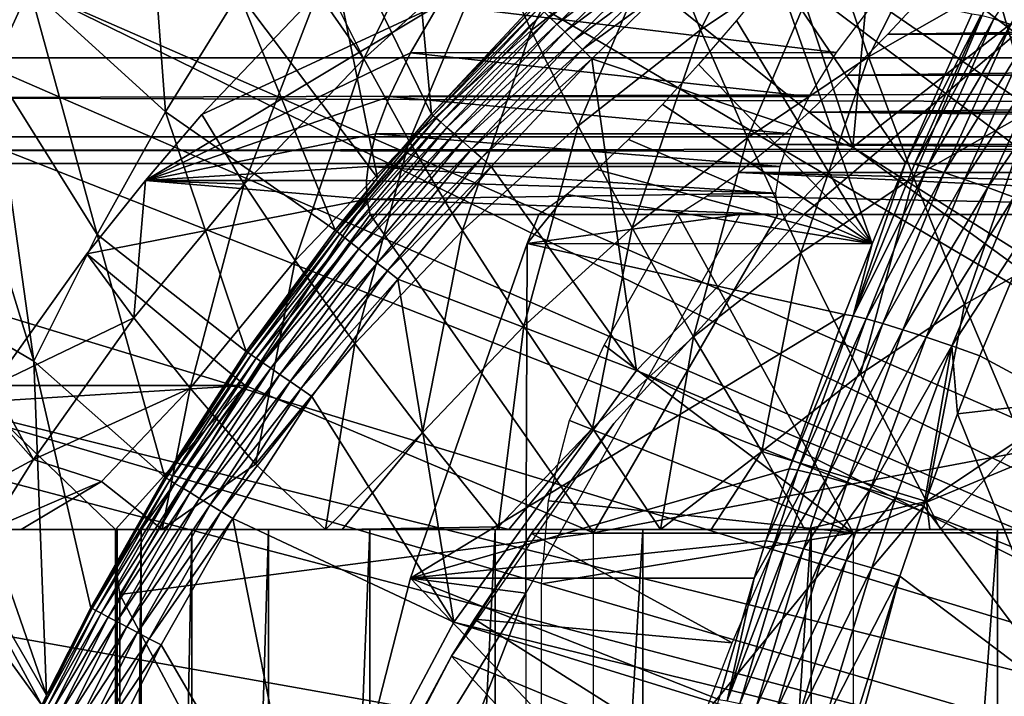
# Model space of a CAD drawing. Extents: x 0 to 650, y 0 to 665.
# Drawn here: x 535 to 542, y 101 to 105 of the extents above; entities that cross this region are included whole.
import ezdxf

# ---------------------------------------------------------------- set-up
doc = ezdxf.new("R2010")
doc.units = 0
doc.header["$MEASUREMENT"] = 0
doc.layers.get('0').update_dxf_attribs({"linetype": 'CONTINUOUS'})

msp = doc.modelspace()

# ---------------------------------------------------------------- linework, layer by layer
for points in [[(548.694519, 101.726303, 0.052415), (541.187683, 112.813103, 0.052415), (542.183594, 113.538399, 0.052415)], [(548.694519, 101.726303, 0.052415), (540.807312, 112.504898, 0.052415), (541.187683, 112.813103, 0.052415)], [(539.831299, 111.626999, 0.052415), (540.807312, 112.504898, 0.052415), (548.222412, 101.470802, 0.052415)], [(548.222412, 101.470802, 0.052415), (540.807312, 112.504898, 0.052415), (548.694519, 101.726303, 0.052415)], [(548.222412, 101.470802, 0.052415), (539.491577, 111.289398, 0.052415), (539.831299, 111.626999, 0.052415)], [(548.222412, 101.470802, 0.052415), (539.189026, 110.973701, 0.052415), (539.491577, 111.289398, 0.052415)], [(547.798828, 101.141098, 0.052415), (538.572083, 110.281898, 0.052415), (539.189026, 110.973701, 0.052415)], [(547.798828, 101.141098, 0.052415), (539.189026, 110.973701, 0.052415), (548.222412, 101.470802, 0.052415)], [(538.250977, 109.894501, 0.052415), (538.572083, 110.281898, 0.052415), (547.798828, 101.141098, 0.052415)], [(538.250977, 109.894501, 0.052415), (547.798828, 101.141098, 0.052415), (537.981506, 109.553299, 0.052415)], [(537.981506, 109.553299, 0.052415), (547.435303, 100.746201, 0.052415), (537.208801, 108.484901, 0.052415)], [(537.981506, 109.553299, 0.052415), (547.798828, 101.141098, 0.052415), (547.435303, 100.746201, 0.052415)], [(537.208801, 108.484901, 0.052415), (547.435303, 100.746201, 0.052415), (536.883972, 107.9907, 0.052415)], [(547.141724, 100.296898, 0.052415), (536.15741, 106.7668, 0.052415), (536.883972, 107.9907, 0.052415)], [(536.883972, 107.9907, 0.052415), (547.435303, 100.746201, 0.052415), (547.141724, 100.296898, 0.052415)], [(537.268677, 106.088303, 24.98118), (537.988525, 104.610703, 49.58416), (537.787476, 106.778099, 24.98118)], [(537.787476, 106.778099, 24.98118), (537.988525, 104.610703, 49.58416), (538.640076, 105.308899, 49.587101)], [(547.141724, 100.296898, 0.052415), (535.462585, 105.404198, 0.052415), (536.15741, 106.7668, 0.052415)], [(535.462585, 105.404198, 0.052415), (536.31842, 104.624802, 24.98118), (536.15741, 106.7668, 0.052415)], [(536.15741, 106.7668, 0.052415), (536.31842, 104.624802, 24.98118), (536.778625, 105.370102, 24.98118)], [(540.110107, 105.980904, 50.05241), (540.632202, 104.403999, 50.05241), (540.830322, 106.544899, 50.05241)], [(540.830322, 106.544899, 50.05241), (540.632202, 104.403999, 50.05241), (542.171326, 105.606598, 50.05241)], [(539.220398, 106.3554, 62.542519), (538.613525, 105.135498, 61.696758), (538.366577, 105.6875, 62.723991)], [(539.427002, 105.771896, 61.523849), (538.613525, 105.135498, 61.696758), (539.220398, 106.3554, 62.542519)], [(540.283386, 106.346298, 61.341808), (539.67749, 105.139397, 60.544991), (539.427002, 105.771896, 61.523849)], [(540.283386, 106.346298, 61.341808), (540.487915, 105.682999, 60.372719), (539.67749, 105.139397, 60.544991)], [(537.329224, 105.430099, 63.964329), (538.16803, 106.191002, 63.786041), (537.562378, 104.958099, 62.89492)], [(537.562378, 104.958099, 62.89492), (538.16803, 106.191002, 63.786041), (538.366577, 105.6875, 62.723991)], [(541.334778, 106.1651, 60.192719), (540.731873, 104.971199, 59.448212), (540.487915, 105.682999, 60.372719)], [(541.334778, 106.1651, 60.192719), (541.527222, 105.423897, 59.279171), (540.731873, 104.971199, 59.448212)], [(537.268677, 106.088303, 24.98118), (536.778625, 105.370102, 24.98118), (537.648315, 104.210899, 49.582561)], [(537.268677, 106.088303, 24.98118), (537.648315, 104.210899, 49.582561), (537.988525, 104.610703, 49.58416)], [(542.080078, 106.087402, 86.160423), (541.519592, 105.208199, 86.061409), (541.626221, 105.174301, 86.243462)], [(540.110107, 105.980904, 50.05241), (539.422974, 105.374496, 50.05241), (540.632202, 104.403999, 50.05241)], [(542.352417, 105.816399, 59.103748), (541.7547, 104.6353, 58.414742), (541.527222, 105.423897, 59.279171)], [(608.569092, 104.963402, 54.813938), (459.360413, 104.963402, 86.529243), (458.999115, 105.773697, 84.82943)], [(608.569092, 104.963402, 54.813938), (458.999115, 105.773697, 84.82943), (608.207825, 105.773697, 53.114128)], [(610.494873, 105.773697, 63.87376), (461.286102, 105.773697, 95.589058), (460.924805, 104.963402, 93.889252)], [(610.494873, 105.773697, 63.87376), (460.924805, 104.963402, 93.889252), (610.133606, 104.963402, 62.17395)], [(539.427002, 105.771896, 61.523849), (538.907715, 104.537201, 60.708599), (538.613525, 105.135498, 61.696758)], [(539.67749, 105.139397, 60.544991), (538.907715, 104.537201, 60.708599), (539.427002, 105.771896, 61.523849)], [(537.562378, 104.958099, 62.89492), (538.366577, 105.6875, 62.723991), (537.84729, 104.440498, 61.859612)], [(537.84729, 104.440498, 61.859612), (538.366577, 105.6875, 62.723991), (538.613525, 105.135498, 61.696758)], [(540.487915, 105.682999, 60.372719), (539.970825, 104.4608, 59.609982), (539.67749, 105.139397, 60.544991)], [(540.487915, 105.682999, 60.372719), (540.731873, 104.971199, 59.448212), (539.970825, 104.4608, 59.609982)], [(539.211975, 105.599899, 49.94569), (538.731384, 105.218498, 49.88834), (538.774719, 105.175697, 49.945171)], [(539.259399, 105.549301, 49.991402), (539.211975, 105.599899, 49.94569), (538.774719, 105.175697, 49.945171)], [(540.632202, 104.403999, 5.052414), (547.141724, 100.296898, 5.052414), (542.171326, 105.606598, 5.052414)], [(539.259399, 105.549301, 49.991402), (538.774719, 105.175697, 49.945171), (538.824097, 105.126801, 49.9911)], [(539.311279, 105.493797, 50.024979), (539.259399, 105.549301, 49.991402), (538.824097, 105.126801, 49.9911)], [(539.311279, 105.493797, 50.024979), (538.824097, 105.126801, 49.9911), (538.878296, 105.073196, 50.024841)], [(539.366394, 105.434998, 50.045509), (539.311279, 105.493797, 50.024979), (538.878296, 105.073196, 50.024841)], [(539.903015, 105.1996, 78.798233), (540.754395, 103.7966, 85.770241), (540.152283, 105.501602, 79.269867)], [(541.380188, 105.238197, 85.659683), (540.152283, 105.501602, 79.269867), (540.963623, 104.304298, 85.7351)], [(540.963623, 104.304298, 85.7351), (540.152283, 105.501602, 79.269867), (540.754395, 103.7966, 85.770241)], [(537.273193, 105.375198, 63.976231), (537.329224, 105.430099, 63.964329), (537.562378, 104.958099, 62.89492)], [(539.366394, 105.434998, 50.045509), (538.878296, 105.073196, 50.024841), (538.935608, 105.016403, 50.045471)], [(538.935608, 105.016403, 50.045471), (539.422974, 105.374496, 50.05241), (539.366394, 105.434998, 50.045509)], [(541.527222, 105.423897, 59.279171), (541.014282, 104.213898, 58.572109), (540.731873, 104.971199, 59.448212)], [(541.527222, 105.423897, 59.279171), (541.7547, 104.6353, 58.414742), (541.014282, 104.213898, 58.572109)], [(546.926086, 99.805298, 0.052415), (535.232727, 104.899902, 0.052415), (535.462585, 105.404198, 0.052415)], [(535.232727, 104.899902, 0.052415), (535.888977, 103.8535, 24.98118), (535.462585, 105.404198, 0.052415)], [(546.926086, 99.805298, 0.052415), (535.462585, 105.404198, 0.052415), (547.141724, 100.296898, 0.052415)], [(535.462585, 105.404198, 0.052415), (535.888977, 103.8535, 24.98118), (536.31842, 104.624802, 24.98118)], [(537.383484, 103.880501, 49.581291), (536.778625, 105.370102, 24.98118), (536.31842, 104.624802, 24.98118)], [(536.546509, 104.609001, 64.130676), (537.273193, 105.375198, 63.976231), (536.812073, 104.170898, 63.054401)], [(538.031921, 105.2966, 67.935242), (537.273193, 105.375198, 63.976231), (536.546509, 104.609001, 64.130676)], [(537.648315, 104.210899, 49.582561), (536.778625, 105.370102, 24.98118), (537.383484, 103.880501, 49.581291)], [(536.812073, 104.170898, 63.054401), (537.273193, 105.375198, 63.976231), (537.562378, 104.958099, 62.89492)], [(538.935608, 105.016403, 50.045471), (538.994629, 104.958099, 50.05241), (539.422974, 105.374496, 50.05241)], [(540.632202, 104.403999, 50.05241), (539.422974, 105.374496, 50.05241), (538.994629, 104.958099, 50.05241)], [(561.335571, 105.112801, 74.078987), (540.852173, 105.112801, 78.432861), (561.27948, 105.397202, 74.604942)], [(561.27948, 105.397202, 74.604942), (540.852173, 105.112801, 78.432861), (541.117371, 105.397202, 78.890518)], [(536.191528, 104.194099, 64.206146), (537.855408, 104.996597, 68.541351), (538.031921, 105.2966, 67.935242)], [(538.031921, 105.2966, 67.935242), (536.546509, 104.609001, 64.130676), (536.191528, 104.194099, 64.206146)], [(537.855408, 104.996597, 68.541351), (540.530884, 104.997299, 67.971123), (538.031921, 105.2966, 67.935242)], [(537.988525, 104.610703, 49.58416), (538.64917, 105.300003, 49.669441), (538.640076, 105.308899, 49.587101)], [(537.988525, 104.610703, 49.58416), (537.997681, 104.6026, 49.666901), (538.64917, 105.300003, 49.669441)], [(538.667786, 105.281601, 49.748539), (538.64917, 105.300003, 49.669441), (537.997681, 104.6026, 49.666901)], [(538.031921, 105.2966, 67.935242), (540.530884, 104.997299, 67.971123), (540.756409, 105.2966, 67.356133)], [(538.667786, 105.281601, 49.748539), (537.997681, 104.6026, 49.666901), (538.017212, 104.585503, 49.746429)], [(538.695374, 105.254204, 49.822182), (538.667786, 105.281601, 49.748539), (538.017212, 104.585503, 49.746429)], [(538.695374, 105.254204, 49.822182), (538.017212, 104.585503, 49.746429), (538.046326, 104.559898, 49.82053)], [(538.731384, 105.218498, 49.88834), (538.695374, 105.254204, 49.822182), (538.046326, 104.559898, 49.82053)], [(540.963623, 104.304298, 85.7351), (541.437012, 105.229698, 85.865494), (541.380188, 105.238197, 85.659683)], [(540.963623, 104.304298, 85.7351), (541.019409, 104.295303, 85.938568), (541.437012, 105.229698, 85.865494)], [(541.019409, 104.295303, 85.938568), (541.519592, 105.208199, 86.061409), (541.437012, 105.229698, 85.865494)], [(538.731384, 105.218498, 49.88834), (538.046326, 104.559898, 49.82053), (538.08429, 104.526497, 49.887131)], [(538.774719, 105.175697, 49.945171), (538.731384, 105.218498, 49.88834), (538.08429, 104.526497, 49.887131)], [(538.774719, 105.175697, 49.945171), (538.08429, 104.526497, 49.887131), (538.130127, 104.486198, 49.944359)], [(538.824097, 105.126801, 49.9911), (538.774719, 105.175697, 49.945171), (538.130127, 104.486198, 49.944359)], [(539.903015, 105.1996, 78.798233), (539.664612, 104.921898, 78.301468), (540.754395, 103.7966, 85.770241)], [(541.10083, 104.274696, 86.132317), (541.519592, 105.208199, 86.061409), (541.019409, 104.295303, 85.938568)], [(541.10083, 104.274696, 86.132317), (541.626221, 105.174301, 86.243462), (541.519592, 105.208199, 86.061409)], [(541.206299, 104.242996, 86.312523), (541.626221, 105.174301, 86.243462), (541.10083, 104.274696, 86.132317)], [(541.206299, 104.242996, 86.312523), (541.7547, 105.128601, 86.407951), (541.626221, 105.174301, 86.243462)], [(537.84729, 104.440498, 61.859612), (538.613525, 105.135498, 61.696758), (538.182678, 103.879601, 60.862709)], [(538.824097, 105.126801, 49.9911), (538.130127, 104.486198, 49.944359), (538.182373, 104.440201, 49.990631)], [(538.878296, 105.073196, 50.024841), (538.824097, 105.126801, 49.9911), (538.182373, 104.440201, 49.990631)], [(538.182678, 103.879601, 60.862709), (538.613525, 105.135498, 61.696758), (538.907715, 104.537201, 60.708599)], [(539.67749, 105.139397, 60.544991), (539.247986, 103.895203, 59.76363), (538.907715, 104.537201, 60.708599)], [(539.970825, 104.4608, 59.609982), (539.247986, 103.895203, 59.76363), (539.67749, 105.139397, 60.544991)], [(541.686279, 105.139702, 58.901272), (541.686279, 105.139702, 14.10946), (540.330017, 103.9851, 14.10946)], [(541.686279, 105.139702, 58.901272), (540.330017, 103.9851, 14.10946), (540.330017, 103.9851, 58.901272)], [(561.373901, 104.854599, 73.542519), (540.598999, 104.854599, 77.958351), (561.335571, 105.112801, 74.078987)], [(561.335571, 105.112801, 74.078987), (540.598999, 104.854599, 77.958351), (540.852173, 105.112801, 78.432861)], [(541.333618, 104.200798, 86.475601), (541.7547, 105.128601, 86.407951), (541.206299, 104.242996, 86.312523)], [(541.333618, 104.200798, 86.475601), (541.902405, 105.071999, 86.551552), (541.7547, 105.128601, 86.407951)], [(538.878296, 105.073196, 50.024841), (538.182373, 104.440201, 49.990631), (538.239807, 104.389702, 50.024632)], [(538.935608, 105.016403, 50.045471), (538.878296, 105.073196, 50.024841), (538.239807, 104.389702, 50.024632)], [(541.480408, 104.148903, 86.618317), (541.902405, 105.071999, 86.551552), (541.333618, 104.200798, 86.475601)], [(541.480408, 104.148903, 86.618317), (542.066528, 105.0056, 86.671341), (541.902405, 105.071999, 86.551552)], [(536.191528, 104.194099, 64.206146), (537.723022, 104.721298, 69.171242), (537.855408, 104.996597, 68.541351)], [(537.723022, 104.721298, 69.171242), (540.35968, 104.721298, 68.610786), (537.855408, 104.996597, 68.541351)], [(537.855408, 104.996597, 68.541351), (540.35968, 104.721298, 68.610786), (540.530884, 104.997299, 67.971123)], [(538.935608, 105.016403, 50.045471), (538.239807, 104.389702, 50.024632), (538.30072, 104.336304, 50.045422)], [(538.30072, 104.336304, 50.045422), (538.994629, 104.958099, 50.05241), (538.935608, 105.016403, 50.045471)], [(541.643616, 104.088303, 86.737862), (542.066528, 105.0056, 86.671341), (541.480408, 104.148903, 86.618317)], [(608.954224, 104.467102, 56.625549), (459.745514, 104.467102, 88.340851), (459.360413, 104.963402, 86.529243)], [(608.954224, 104.467102, 56.625549), (459.360413, 104.963402, 86.529243), (608.569092, 104.963402, 54.813938)], [(610.133606, 104.963402, 62.17395), (460.924805, 104.963402, 93.889252), (460.539703, 104.467102, 92.077629)], [(610.133606, 104.963402, 62.17395), (460.539703, 104.467102, 92.077629), (609.748474, 104.467102, 60.362331)], [(536.812073, 104.170898, 63.054401), (537.562378, 104.958099, 62.89492), (537.132507, 103.690498, 62.011559)], [(537.132507, 103.690498, 62.011559), (537.562378, 104.958099, 62.89492), (537.84729, 104.440498, 61.859612)], [(538.30072, 104.336304, 50.045422), (538.363281, 104.281197, 50.05241), (538.994629, 104.958099, 50.05241)], [(538.994629, 104.958099, 50.05241), (538.363281, 104.281197, 50.05241), (539.275391, 102.999001, 50.05241)], [(540.632202, 104.403999, 50.05241), (538.994629, 104.958099, 50.05241), (539.275391, 102.999001, 50.05241)], [(539.664612, 104.921898, 78.301468), (539.437805, 104.671303, 77.782341), (540.754395, 103.7966, 85.770241)], [(540.731873, 104.971199, 59.448212), (540.305786, 103.738701, 58.722721), (539.970825, 104.4608, 59.609982)], [(540.731873, 104.971199, 59.448212), (541.014282, 104.213898, 58.572109), (540.305786, 103.738701, 58.722721)], [(535.053101, 104.482903, 0.052415), (535.232727, 104.899902, 0.052415), (546.926086, 99.805298, 0.052415)], [(535.053101, 104.482903, 0.052415), (535.491394, 103.057503, 24.98118), (535.232727, 104.899902, 0.052415)], [(535.232727, 104.899902, 0.052415), (535.491394, 103.057503, 24.98118), (535.888977, 103.8535, 24.98118)], [(561.394409, 104.623497, 72.996933), (540.358398, 104.623497, 77.468262), (561.373901, 104.854599, 73.542519)], [(561.373901, 104.854599, 73.542519), (540.358398, 104.623497, 77.468262), (540.598999, 104.854599, 77.958351)], [(537.637024, 104.485802, 69.79216), (537.723022, 104.721298, 69.171242), (536.191528, 104.194099, 64.206146)], [(537.637024, 104.485802, 69.79216), (540.245728, 104.486298, 69.236221), (537.723022, 104.721298, 69.171242)], [(537.723022, 104.721298, 69.171242), (540.245728, 104.486298, 69.236221), (540.35968, 104.721298, 68.610786)], [(540.754395, 103.7966, 85.770241), (539.437805, 104.671303, 77.782341), (539.224976, 104.451698, 77.248528)], [(536.82489, 103.119598, 49.578499), (536.31842, 104.624802, 24.98118), (535.888977, 103.8535, 24.98118)], [(536.191528, 104.194099, 64.206146), (536.546509, 104.609001, 64.130676), (536.812073, 104.170898, 63.054401)], [(537.383484, 103.880501, 49.581291), (536.31842, 104.624802, 24.98118), (536.82489, 103.119598, 49.578499)], [(537.648315, 104.210899, 49.582561), (537.997681, 104.6026, 49.666901), (537.988525, 104.610703, 49.58416)], [(561.396912, 104.419899, 72.443703), (540.131104, 104.419899, 76.96389), (540.358398, 104.623497, 77.468262)], [(561.396912, 104.419899, 72.443703), (540.358398, 104.623497, 77.468262), (561.394409, 104.623497, 72.996933)], [(541.7547, 104.6353, 58.414742), (541.334106, 103.414101, 57.74807), (541.014282, 104.213898, 58.572109)], [(541.7547, 104.6353, 58.414742), (542.016479, 103.802597, 57.60302), (541.334106, 103.414101, 57.74807)], [(537.648315, 104.210899, 49.582561), (537.392822, 103.873299, 49.664398), (537.997681, 104.6026, 49.666901)], [(538.017212, 104.585503, 49.746429), (537.997681, 104.6026, 49.666901), (537.392822, 103.873299, 49.664398)], [(538.017212, 104.585503, 49.746429), (537.392822, 103.873299, 49.664398), (537.413025, 103.857498, 49.744362)], [(538.046326, 104.559898, 49.82053), (538.017212, 104.585503, 49.746429), (537.413025, 103.857498, 49.744362)], [(538.046326, 104.559898, 49.82053), (537.413025, 103.857498, 49.744362), (537.443481, 103.833702, 49.818901)], [(538.08429, 104.526497, 49.887131), (538.046326, 104.559898, 49.82053), (537.443481, 103.833702, 49.818901)], [(546.926086, 99.805298, 0.052415), (534.677429, 103.534401, 0.052415), (535.053101, 104.482903, 0.052415)], [(534.677429, 103.534401, 0.052415), (535.491394, 103.057503, 24.98118), (535.053101, 104.482903, 0.052415)], [(537.637024, 104.485802, 69.79216), (536.191528, 104.194099, 64.206146), (537.589478, 104.280502, 70.429459)], [(538.08429, 104.526497, 49.887131), (537.443481, 103.833702, 49.818901), (537.483276, 103.802597, 49.885941)], [(538.130127, 104.486198, 49.944359), (538.08429, 104.526497, 49.887131), (537.483276, 103.802597, 49.885941)], [(538.130127, 104.486198, 49.944359), (537.483276, 103.802597, 49.885941), (537.531494, 103.765099, 49.943562)], [(538.182373, 104.440201, 49.990631), (538.130127, 104.486198, 49.944359), (537.531494, 103.765099, 49.943562)], [(537.589478, 104.280502, 70.429459), (540.176514, 104.280502, 69.87957), (537.637024, 104.485802, 69.79216)], [(537.637024, 104.485802, 69.79216), (540.176514, 104.280502, 69.87957), (540.245728, 104.486298, 69.236221)], [(538.182678, 103.879601, 60.862709), (538.907715, 104.537201, 60.708599), (538.567078, 103.277603, 59.90834)], [(538.567078, 103.277603, 59.90834), (538.907715, 104.537201, 60.708599), (539.247986, 103.895203, 59.76363)], [(609.351318, 104.300003, 58.493938), (460.142609, 104.300003, 90.209244), (459.745514, 104.467102, 88.340851)], [(609.351318, 104.300003, 58.493938), (459.745514, 104.467102, 88.340851), (608.954224, 104.467102, 56.625549)], [(609.748474, 104.467102, 60.362331), (460.539703, 104.467102, 92.077629), (460.142609, 104.300003, 90.209244)], [(609.748474, 104.467102, 60.362331), (460.142609, 104.300003, 90.209244), (609.351318, 104.300003, 58.493938)], [(537.132507, 103.690498, 62.011559), (537.84729, 104.440498, 61.859612), (537.506226, 103.169899, 61.006489)], [(537.506226, 103.169899, 61.006489), (537.84729, 104.440498, 61.859612), (538.182678, 103.879601, 60.862709)], [(538.182373, 104.440201, 49.990631), (537.531494, 103.765099, 49.943562), (537.586609, 103.722198, 49.990162)], [(538.239807, 104.389702, 50.024632), (538.182373, 104.440201, 49.990631), (537.586609, 103.722198, 49.990162)], [(540.754395, 103.7966, 85.770241), (539.224976, 104.451698, 77.248528), (539.025208, 104.2631, 76.70076)], [(539.970825, 104.4608, 59.609982), (539.632874, 103.212196, 58.865761), (539.247986, 103.895203, 59.76363)], [(540.305786, 103.738701, 58.722721), (539.632874, 103.212196, 58.865761), (539.970825, 104.4608, 59.609982)], [(538.239807, 104.389702, 50.024632), (537.586609, 103.722198, 49.990162), (537.646973, 103.675003, 50.024422)], [(538.30072, 104.336304, 50.045422), (538.239807, 104.389702, 50.024632), (537.646973, 103.675003, 50.024422)], [(539.275391, 102.999001, 5.052414), (546.926086, 99.805298, 5.052414), (540.632202, 104.403999, 5.052414)], [(561.38147, 104.244598, 71.884277), (539.917603, 104.244598, 76.446579), (540.131104, 104.419899, 76.96389)], [(561.38147, 104.244598, 71.884277), (540.131104, 104.419899, 76.96389), (561.396912, 104.419899, 72.443703)], [(540.632202, 104.403999, 5.052414), (546.926086, 99.805298, 5.052414), (547.141724, 100.296898, 5.052414)], [(538.30072, 104.336304, 50.045422), (537.646973, 103.675003, 50.024422), (537.711121, 103.625, 50.045368)], [(537.711121, 103.625, 50.045368), (538.363281, 104.281197, 50.05241), (538.30072, 104.336304, 50.045422)], [(540.963623, 104.304298, 85.7351), (540.754395, 103.7966, 85.770241), (540.636292, 103.343102, 85.999107)], [(540.636292, 103.343102, 85.999107), (541.019409, 104.295303, 85.938568), (540.963623, 104.304298, 85.7351)], [(537.589478, 104.280502, 70.429459), (536.191528, 104.194099, 64.206146), (537.580017, 104.194099, 70.73877)], [(537.580017, 104.194099, 70.73877), (540.150513, 104.113602, 70.512466), (537.589478, 104.280502, 70.429459)], [(537.589478, 104.280502, 70.429459), (540.150513, 104.113602, 70.512466), (540.176514, 104.280502, 69.87957)], [(537.711121, 103.625, 50.045368), (537.7771, 103.573601, 50.05241), (538.363281, 104.281197, 50.05241)], [(539.275391, 102.999001, 50.05241), (538.363281, 104.281197, 50.05241), (537.7771, 103.573601, 50.05241)], [(539.025208, 104.2631, 76.70076), (538.837708, 104.105797, 76.139267), (540.754395, 103.7966, 85.770241)], [(545.427307, 103.980003, 74.126106), (539.718506, 104.097801, 75.917702), (539.917603, 104.244598, 76.446579)], [(545.427307, 103.980003, 74.126106), (539.917603, 104.244598, 76.446579), (550.415771, 103.980003, 73.065758)], [(550.415771, 103.980003, 73.065758), (539.917603, 104.244598, 76.446579), (561.38147, 104.244598, 71.884277)], [(540.636292, 103.343102, 85.999107), (541.10083, 104.274696, 86.132317), (541.019409, 104.295303, 85.938568)], [(540.716797, 103.323601, 86.190727), (541.10083, 104.274696, 86.132317), (540.636292, 103.343102, 85.999107)], [(540.716797, 103.323601, 86.190727), (541.206299, 104.242996, 86.312523), (541.10083, 104.274696, 86.132317)], [(540.821228, 103.294296, 86.369102), (541.206299, 104.242996, 86.312523), (540.716797, 103.323601, 86.190727)], [(540.821228, 103.294296, 86.369102), (541.333618, 104.200798, 86.475601), (541.206299, 104.242996, 86.312523)], [(535.824219, 103.732002, 64.284218), (536.191528, 104.194099, 64.206146), (536.119629, 103.330101, 63.201599)], [(537.581787, 104.077202, 71.217461), (536.191528, 104.194099, 64.206146), (535.824219, 103.732002, 64.284218)], [(536.119629, 103.330101, 63.201599), (536.191528, 104.194099, 64.206146), (536.812073, 104.170898, 63.054401)], [(537.580017, 104.194099, 70.73877), (536.191528, 104.194099, 64.206146), (537.581787, 104.077202, 71.217461)], [(537.383484, 103.880501, 49.581291), (537.392822, 103.873299, 49.664398), (537.648315, 104.210899, 49.582561)], [(537.581787, 104.077202, 71.217461), (540.150513, 104.113602, 70.512466), (537.580017, 104.194099, 70.73877)], [(541.014282, 104.213898, 58.572109), (540.68103, 102.976097, 57.886879), (540.305786, 103.738701, 58.722721)], [(541.014282, 104.213898, 58.572109), (541.334106, 103.414101, 57.74807), (540.68103, 102.976097, 57.886879)], [(540.94751, 103.255699, 86.530769), (541.333618, 104.200798, 86.475601), (540.821228, 103.294296, 86.369102)], [(540.94751, 103.255699, 86.530769), (541.480408, 104.148903, 86.618317), (541.333618, 104.200798, 86.475601)], [(536.119629, 103.330101, 63.201599), (536.812073, 104.170898, 63.054401), (536.472717, 102.889503, 62.151798)], [(536.472717, 102.889503, 62.151798), (536.812073, 104.170898, 63.054401), (537.132507, 103.690498, 62.011559)], [(537.581787, 104.077202, 71.217461), (540.162781, 103.980003, 71.155746), (540.150513, 104.113602, 70.512466)], [(541.093201, 103.208603, 86.672607), (541.480408, 104.148903, 86.618317), (540.94751, 103.255699, 86.530769)], [(541.093201, 103.208603, 86.672607), (541.643616, 104.088303, 86.737862), (541.480408, 104.148903, 86.618317)], [(537.581787, 104.077202, 71.217461), (535.824219, 103.732002, 64.284218), (536.818604, 102.906097, 71.86657)], [(536.818604, 102.906097, 71.86657), (537.602783, 103.980003, 71.69989), (537.581787, 104.077202, 71.217461)], [(537.602783, 103.980003, 71.69989), (540.162781, 103.980003, 71.155746), (537.581787, 104.077202, 71.217461)], [(538.837708, 104.105797, 76.139267), (538.661804, 103.980003, 75.564148), (538.588379, 103.7967, 75.579758)], [(540.754395, 103.7966, 85.770241), (538.837708, 104.105797, 76.139267), (538.588379, 103.7967, 75.579758)], [(539.534424, 103.980003, 75.37867), (539.718506, 104.097801, 75.917702), (545.427307, 103.980003, 74.126106)], [(541.255493, 103.153801, 86.79187), (541.643616, 104.088303, 86.737862), (541.093201, 103.208603, 86.672607)], [(541.255493, 103.153801, 86.79187), (541.820007, 104.020203, 86.831841), (541.643616, 104.088303, 86.737862)], [(541.431396, 103.092499, 86.886238), (541.820007, 104.020203, 86.831841), (541.255493, 103.153801, 86.79187)], [(541.963928, 102.804802, 87.13591), (541.820007, 104.020203, 86.831841), (541.431396, 103.092499, 86.886238)], [(536.818604, 102.906097, 71.86657), (539.003906, 101.980003, 71.402077), (537.602783, 103.980003, 71.69989)], [(540.162781, 103.980003, 71.155746), (537.602783, 103.980003, 71.69989), (539.003906, 101.980003, 71.402077)], [(538.359924, 103.980003, 62.673962), (540.162781, 103.980003, 71.155746), (539.307129, 103.980003, 61.501598)], [(538.588379, 103.7967, 75.579758), (539.924316, 103.980003, 75.295799), (538.5802, 101.599998, 75.58149)], [(538.661804, 103.980003, 75.564148), (539.924316, 103.980003, 75.295799), (538.588379, 103.7967, 75.579758)], [(540.162781, 103.980003, 71.155746), (539.003906, 101.980003, 71.402077), (549.584229, 103.980003, 69.153168)], [(549.584229, 103.980003, 69.153168), (539.003906, 101.980003, 71.402077), (547.62793, 101.980003, 69.568993)], [(540.634277, 101.980003, 75.144882), (539.071228, 103.159698, 75.477127), (539.534424, 103.980003, 75.37867)], [(540.330017, 103.9851, 58.901272), (540.330017, 103.9851, 14.10946), (539.132507, 102.666496, 14.10946)], [(540.330017, 103.9851, 58.901272), (539.132507, 102.666496, 14.10946), (539.132507, 102.666496, 58.901272)], [(539.307129, 103.980003, 61.501598), (540.162781, 103.980003, 71.155746), (549.584229, 103.980003, 69.153168)], [(539.307129, 103.980003, 61.501598), (549.584229, 103.980003, 69.153168), (540.371826, 103.980003, 60.434849)], [(545.427307, 103.980003, 74.126106), (540.634277, 101.980003, 75.144882), (539.534424, 103.980003, 75.37867)], [(549.584229, 103.980003, 69.153168), (541.542419, 103.980003, 59.485451), (540.371826, 103.980003, 60.434849)], [(545.427307, 101.980003, 74.126106), (540.634277, 101.980003, 75.144882), (545.427307, 103.980003, 74.126106)], [(549.584229, 103.980003, 69.153168), (542.805908, 103.980003, 58.663818), (541.542419, 103.980003, 59.485451)], [(536.82489, 103.119598, 49.578499), (537.392822, 103.873299, 49.664398), (537.383484, 103.880501, 49.581291)], [(536.82489, 103.119598, 49.578499), (536.83429, 103.113098, 49.66198), (537.392822, 103.873299, 49.664398)], [(537.413025, 103.857498, 49.744362), (537.392822, 103.873299, 49.664398), (536.83429, 103.113098, 49.66198)], [(537.506226, 103.169899, 61.006489), (538.182678, 103.879601, 60.862709), (537.931885, 102.611198, 60.043369)], [(537.931885, 102.611198, 60.043369), (538.182678, 103.879601, 60.862709), (538.567078, 103.277603, 59.90834)], [(538.567078, 103.277603, 59.90834), (539.247986, 103.895203, 59.76363), (538.999023, 102.637199, 59.000481)], [(538.999023, 102.637199, 59.000481), (539.247986, 103.895203, 59.76363), (539.632874, 103.212196, 58.865761)], [(536.312805, 102.328903, 49.57584), (535.888977, 103.8535, 24.98118), (535.491394, 103.057503, 24.98118)], [(536.82489, 103.119598, 49.578499), (535.888977, 103.8535, 24.98118), (536.312805, 102.328903, 49.57584)], [(537.413025, 103.857498, 49.744362), (536.83429, 103.113098, 49.66198), (536.855225, 103.098801, 49.742352)], [(537.443481, 103.833702, 49.818901), (537.413025, 103.857498, 49.744362), (536.855225, 103.098801, 49.742352)], [(537.443481, 103.833702, 49.818901), (536.855225, 103.098801, 49.742352), (536.88678, 103.076897, 49.817329)], [(537.483276, 103.802597, 49.885941), (537.443481, 103.833702, 49.818901), (536.88678, 103.076897, 49.817329)], [(537.483276, 103.802597, 49.885941), (536.88678, 103.076897, 49.817329), (536.928406, 103.048203, 49.884781)], [(537.531494, 103.765099, 49.943562), (537.483276, 103.802597, 49.885941), (536.928406, 103.048203, 49.884781)], [(542.016479, 103.802597, 57.60302), (541.689819, 102.575302, 56.979488), (541.334106, 103.414101, 57.74807)], [(537.531494, 103.765099, 49.943562), (536.928406, 103.048203, 49.884781), (536.978699, 103.013496, 49.942791)], [(537.586609, 103.722198, 49.990162), (537.531494, 103.765099, 49.943562), (536.978699, 103.013496, 49.942791)], [(538.588379, 103.7967, 75.579758), (538.5802, 101.599998, 75.58149), (537.856506, 101.694801, 75.735329)], [(540.581177, 103.352402, 85.797951), (538.588379, 103.7967, 75.579758), (537.856506, 101.694801, 75.735329)], [(540.754395, 103.7966, 85.770241), (538.588379, 103.7967, 75.579758), (540.581177, 103.352402, 85.797951)], [(540.636292, 103.343102, 85.999107), (540.754395, 103.7966, 85.770241), (540.581177, 103.352402, 85.797951)], [(536.119629, 103.330101, 63.201599), (535.233582, 102.906097, 64.409752), (535.824219, 103.732002, 64.284218)], [(536.818604, 102.906097, 71.86657), (535.824219, 103.732002, 64.284218), (535.233582, 102.906097, 64.409752)], [(536.472717, 102.889503, 62.151798), (537.132507, 103.690498, 62.011559), (536.881897, 102.411903, 61.139198)], [(536.881897, 102.411903, 61.139198), (537.132507, 103.690498, 62.011559), (537.506226, 103.169899, 61.006489)], [(537.586609, 103.722198, 49.990162), (536.978699, 103.013496, 49.942791), (537.036316, 102.973801, 49.989712)], [(537.646973, 103.675003, 50.024422), (537.586609, 103.722198, 49.990162), (537.036316, 102.973801, 49.989712)], [(540.305786, 103.738701, 58.722721), (540.060791, 102.490799, 58.018719), (539.632874, 103.212196, 58.865761)], [(540.68103, 102.976097, 57.886879), (540.060791, 102.490799, 58.018719), (540.305786, 103.738701, 58.722721)], [(537.646973, 103.675003, 50.024422), (537.036316, 102.973801, 49.989712), (537.099609, 102.930099, 50.024212)], [(537.711121, 103.625, 50.045368), (537.646973, 103.675003, 50.024422), (537.099609, 102.930099, 50.024212)], [(537.711121, 103.625, 50.045368), (537.099609, 102.930099, 50.024212), (537.166809, 102.883797, 50.045311)], [(537.166809, 102.883797, 50.045311), (537.7771, 103.573601, 50.05241), (537.711121, 103.625, 50.045368)], [(537.166809, 102.883797, 50.045311), (537.235901, 102.836098, 50.05241), (537.7771, 103.573601, 50.05241)], [(538.127319, 101.4189, 50.05241), (537.7771, 103.573601, 50.05241), (537.235901, 102.836098, 50.05241)], [(539.275391, 102.999001, 50.05241), (537.7771, 103.573601, 50.05241), (538.127319, 101.4189, 50.05241)], [(534.677429, 103.534401, 0.052415), (546.926086, 99.805298, 0.052415), (534.450684, 102.900101, 0.052415)], [(534.450684, 102.900101, 0.052415), (535.570129, 100.959099, 49.571789), (534.677429, 103.534401, 0.052415)], [(534.677429, 103.534401, 0.052415), (535.570129, 100.959099, 49.571789), (535.491394, 103.057503, 24.98118)], [(541.334106, 103.414101, 57.74807), (541.094971, 102.1763, 57.10593), (540.68103, 102.976097, 57.886879)], [(541.334106, 103.414101, 57.74807), (541.689819, 102.575302, 56.979488), (541.094971, 102.1763, 57.10593)], [(536.119629, 103.330101, 63.201599), (535.488586, 102.4403, 63.335732), (535.233582, 102.906097, 64.409752)], [(536.472717, 102.889503, 62.151798), (535.488586, 102.4403, 63.335732), (536.119629, 103.330101, 63.201599)], [(540.581177, 103.352402, 85.797951), (537.856506, 101.694801, 75.735329), (540.234009, 102.382797, 85.849602)], [(540.636292, 103.343102, 85.999107), (540.581177, 103.352402, 85.797951), (540.234009, 102.382797, 85.849602)], [(540.288513, 102.373703, 86.048508), (540.636292, 103.343102, 85.999107), (540.234009, 102.382797, 85.849602)], [(540.288513, 102.373703, 86.048508), (540.716797, 103.323601, 86.190727), (540.636292, 103.343102, 85.999107)], [(540.368225, 102.355499, 86.23806), (540.716797, 103.323601, 86.190727), (540.288513, 102.373703, 86.048508)], [(540.368225, 102.355499, 86.23806), (540.821228, 103.294296, 86.369102), (540.716797, 103.323601, 86.190727)], [(537.931885, 102.611198, 60.043369), (538.567078, 103.277603, 59.90834), (538.407593, 102.016701, 59.12619)], [(538.407593, 102.016701, 59.12619), (538.567078, 103.277603, 59.90834), (538.999023, 102.637199, 59.000481)], [(540.47168, 102.328796, 86.414658), (540.821228, 103.294296, 86.369102), (540.368225, 102.355499, 86.23806)], [(540.47168, 102.328796, 86.414658), (540.94751, 103.255699, 86.530769), (540.821228, 103.294296, 86.369102)], [(540.596985, 102.293999, 86.574966), (540.94751, 103.255699, 86.530769), (540.47168, 102.328796, 86.414658)], [(540.596985, 102.293999, 86.574966), (541.093201, 103.208603, 86.672607), (540.94751, 103.255699, 86.530769)], [(538.999023, 102.637199, 59.000481), (539.632874, 103.212196, 58.865761), (539.425171, 102, 58.208931)], [(539.425171, 102, 58.208931), (539.632874, 103.212196, 58.865761), (540.060791, 102.490799, 58.018719)], [(540.741821, 102.251701, 86.715942), (541.093201, 103.208603, 86.672607), (540.596985, 102.293999, 86.574966)], [(540.741821, 102.251701, 86.715942), (541.255493, 103.153801, 86.79187), (541.093201, 103.208603, 86.672607)], [(536.881897, 102.411903, 61.139198), (537.506226, 103.169899, 61.006489), (537.321228, 102, 60.269852)], [(537.321228, 102, 60.269852), (537.506226, 103.169899, 61.006489), (537.931885, 102.611198, 60.043369)], [(540.634277, 101.980003, 75.144882), (538.85498, 102.685699, 75.523079), (539.071228, 103.159698, 75.477127)], [(540.903198, 102.202797, 86.834908), (541.255493, 103.153801, 86.79187), (540.741821, 102.251701, 86.715942)], [(540.903198, 102.202797, 86.834908), (541.078308, 102.148201, 86.929626), (541.255493, 103.153801, 86.79187)], [(541.290283, 102.7285, 86.904282), (541.255493, 103.153801, 86.79187), (541.078308, 102.148201, 86.929626)], [(541.290283, 102.7285, 86.904282), (541.431396, 103.092499, 86.886238), (541.255493, 103.153801, 86.79187)], [(536.312805, 102.328903, 49.57584), (536.83429, 103.113098, 49.66198), (536.82489, 103.119598, 49.578499)], [(536.312805, 102.328903, 49.57584), (536.322327, 102.323196, 49.659672), (536.83429, 103.113098, 49.66198)], [(536.855225, 103.098801, 49.742352), (536.83429, 103.113098, 49.66198), (536.322327, 102.323196, 49.659672)], [(536.855225, 103.098801, 49.742352), (536.322327, 102.323196, 49.659672), (536.343689, 102.310204, 49.740429)], [(536.88678, 103.076897, 49.817329), (536.855225, 103.098801, 49.742352), (536.343689, 102.310204, 49.740429)], [(536.88678, 103.076897, 49.817329), (536.343689, 102.310204, 49.740429), (536.376526, 102.290298, 49.815819)], [(536.928406, 103.048203, 49.884781), (536.88678, 103.076897, 49.817329), (536.376526, 102.290298, 49.815819)], [(541.431396, 103.092499, 86.886238), (541.290283, 102.7285, 86.904282), (541.963928, 102.804802, 87.13591)], [(536.312805, 102.328903, 49.57584), (535.491394, 103.057503, 24.98118), (535.847717, 101.509102, 49.57333)], [(535.847717, 101.509102, 49.57333), (535.491394, 103.057503, 24.98118), (535.570129, 100.959099, 49.571789)], [(536.928406, 103.048203, 49.884781), (536.376526, 102.290298, 49.815819), (536.419617, 102.264099, 49.883671)], [(536.978699, 103.013496, 49.942791), (536.928406, 103.048203, 49.884781), (536.419617, 102.264099, 49.883671)], [(536.978699, 103.013496, 49.942791), (536.419617, 102.264099, 49.883671), (536.471924, 102.232399, 49.942051)], [(537.036316, 102.973801, 49.989712), (536.978699, 103.013496, 49.942791), (536.471924, 102.232399, 49.942051)], [(538.127319, 101.4189, 5.052414), (546.794312, 99.28495, 5.052414), (539.275391, 102.999001, 5.052414)], [(539.275391, 102.999001, 5.052414), (546.794312, 99.28495, 5.052414), (546.926086, 99.805298, 5.052414)], [(537.036316, 102.973801, 49.989712), (536.471924, 102.232399, 49.942051), (536.531921, 102.195999, 49.989281)], [(537.099609, 102.930099, 50.024212), (537.036316, 102.973801, 49.989712), (536.531921, 102.195999, 49.989281)], [(540.68103, 102.976097, 57.886879), (541.094971, 102.1763, 57.10593), (540.060791, 102.490799, 58.018719)], [(534.450684, 102.900101, 0.052415), (546.794312, 99.28495, 0.052415), (534.336792, 102.559998, 0.052415)], [(534.336792, 102.559998, 0.052415), (535.540771, 100.897697, 49.571621), (534.450684, 102.900101, 0.052415)], [(534.450684, 102.900101, 0.052415), (546.926086, 99.805298, 0.052415), (546.794312, 99.28495, 0.052415)], [(534.450684, 102.900101, 0.052415), (535.540771, 100.897697, 49.571621), (535.570129, 100.959099, 49.571789)], [(535.488586, 102.4403, 63.335732), (535.166016, 102.803902, 64.424133), (535.233582, 102.906097, 64.409752)], [(536.818604, 102.906097, 71.86657), (535.233582, 102.906097, 64.409752), (535.166016, 102.803902, 64.424133)], [(535.166016, 102.803902, 64.424133), (536.003479, 102, 70.7939), (536.818604, 102.906097, 71.86657)], [(536.472717, 102.889503, 62.151798), (535.915222, 102.301804, 62.452141), (535.488586, 102.4403, 63.335732)], [(536.296509, 102, 61.598209), (535.915222, 102.301804, 62.452141), (536.472717, 102.889503, 62.151798)], [(536.818604, 102.906097, 71.86657), (536.003479, 102, 70.7939), (536.003174, 101.777702, 71.408257)], [(536.818604, 102.906097, 71.86657), (536.003174, 101.777702, 71.408257), (536.030579, 101.592102, 72.034081)], [(536.030579, 101.592102, 72.034081), (539.003906, 101.980003, 71.402077), (536.818604, 102.906097, 71.86657)], [(536.881897, 102.411903, 61.139198), (536.296509, 102, 61.598209), (536.472717, 102.889503, 62.151798)], [(537.099609, 102.930099, 50.024212), (536.531921, 102.195999, 49.989281), (536.597778, 102.155998, 50.024021)], [(537.166809, 102.883797, 50.045311), (537.099609, 102.930099, 50.024212), (536.597778, 102.155998, 50.024021)], [(537.166809, 102.883797, 50.045311), (536.597778, 102.155998, 50.024021), (536.667786, 102.113503, 50.045261)], [(536.667786, 102.113503, 50.045261), (537.235901, 102.836098, 50.05241), (537.166809, 102.883797, 50.045311)], [(536.667786, 102.113503, 50.045261), (536.739807, 102.069901, 50.05241), (537.235901, 102.836098, 50.05241)], [(538.127319, 101.4189, 50.05241), (537.235901, 102.836098, 50.05241), (536.739807, 102.069901, 50.05241)], [(535.488586, 102.4403, 63.335732), (534.671875, 102, 64.529137), (535.166016, 102.803902, 64.424133)], [(535.166016, 102.803902, 64.424133), (534.671875, 102, 64.529137), (536.003479, 102, 70.7939)], [(541.963928, 102.804802, 87.13591), (541.290283, 102.7285, 86.904282), (542.040527, 100.8685, 87.496269)], [(541.290283, 102.7285, 86.904282), (541.078308, 102.148201, 86.929626), (542.040527, 100.8685, 87.496269)], [(539.132507, 102.666496, 14.10946), (538.113525, 101.205597, 14.10946), (538.615417, 101.974998, 58.901272)], [(538.407593, 102.016701, 59.12619), (538.999023, 102.637199, 59.000481), (538.474121, 102, 59.051128)], [(538.474121, 102, 59.051128), (538.999023, 102.637199, 59.000481), (539.425171, 102, 58.208931)], [(539.132507, 102.666496, 58.901272), (539.132507, 102.666496, 14.10946), (538.615417, 101.974998, 58.901272)], [(538.722595, 102.180702, 75.551224), (538.85498, 102.685699, 75.523079), (540.634277, 101.980003, 75.144882)], [(537.321228, 102, 60.269852), (537.931885, 102.611198, 60.043369), (537.427185, 102, 60.147072)], [(537.427185, 102, 60.147072), (537.931885, 102.611198, 60.043369), (538.407593, 102.016701, 59.12619)], [(541.183411, 102, 56.949051), (541.094971, 102.1763, 57.10593), (541.689819, 102.575302, 56.979488)], [(541.689819, 102.575302, 56.979488), (541.91748, 102, 56.517551), (541.183411, 102, 56.949051)], [(546.794312, 99.28495, 0.052415), (534.032288, 101.561096, 0.052415), (534.336792, 102.559998, 0.052415)], [(534.336792, 102.559998, 0.052415), (535.249329, 100.248001, 49.569969), (535.540771, 100.897697, 49.571621)], [(539.425171, 102, 58.208931), (540.060791, 102.490799, 58.018719), (539.743591, 102, 57.95438)], [(539.743591, 102, 57.95438), (540.060791, 102.490799, 58.018719), (540.331787, 102, 57.516239)], [(541.094971, 102.1763, 57.10593), (540.331787, 102, 57.516239), (540.060791, 102.490799, 58.018719)], [(535.21228, 102, 63.390968), (534.671875, 102, 64.529137), (535.488586, 102.4403, 63.335732)], [(535.915222, 102.301804, 62.452141), (535.21228, 102, 63.390968), (535.488586, 102.4403, 63.335732)], [(536.296509, 102, 61.598209), (536.881897, 102.411903, 61.139198), (537.321228, 102, 60.269852)], [(540.234009, 102.382797, 85.849602), (537.856506, 101.694801, 75.735329), (540.086304, 101.930496, 85.86998)], [(540.234009, 102.382797, 85.849602), (540.086304, 101.930496, 85.86998), (540.288513, 102.373703, 86.048508)], [(535.847717, 101.509102, 49.57333), (536.322327, 102.323196, 49.659672), (536.312805, 102.328903, 49.57584)], [(535.847717, 101.509102, 49.57333), (535.857178, 101.504097, 49.65749), (536.322327, 102.323196, 49.659672)], [(536.343689, 102.310204, 49.740429), (536.322327, 102.323196, 49.659672), (535.857178, 101.504097, 49.65749)], [(540.288513, 102.373703, 86.048508), (540.086304, 101.930496, 85.86998), (540.140503, 101.921501, 86.067886)], [(540.288513, 102.373703, 86.048508), (540.140503, 101.921501, 86.067886), (540.368225, 102.355499, 86.23806)], [(540.368225, 102.355499, 86.23806), (540.140503, 101.921501, 86.067886), (540.21991, 101.904099, 86.256523)], [(540.368225, 102.355499, 86.23806), (540.21991, 101.904099, 86.256523), (540.47168, 102.328796, 86.414658)], [(540.47168, 102.328796, 86.414658), (540.21991, 101.904099, 86.256523), (540.322998, 101.878601, 86.432343)], [(540.47168, 102.328796, 86.414658), (540.322998, 101.878601, 86.432343), (540.596985, 102.293999, 86.574966)], [(535.915222, 102.301804, 62.452141), (535.4104, 102, 63.022781), (535.21228, 102, 63.390968)], [(536.296509, 102, 61.598209), (535.4104, 102, 63.022781), (535.915222, 102.301804, 62.452141)], [(536.343689, 102.310204, 49.740429), (535.857178, 101.504097, 49.65749), (535.879089, 101.4925, 49.738621)], [(536.376526, 102.290298, 49.815819), (536.343689, 102.310204, 49.740429), (535.879089, 101.4925, 49.738621)], [(536.376526, 102.290298, 49.815819), (535.879089, 101.4925, 49.738621), (535.912781, 101.474602, 49.814388)], [(536.419617, 102.264099, 49.883671), (536.376526, 102.290298, 49.815819), (535.912781, 101.474602, 49.814388)], [(536.419617, 102.264099, 49.883671), (535.912781, 101.474602, 49.814388), (535.957397, 101.450996, 49.882622)], [(536.471924, 102.232399, 49.942051), (536.419617, 102.264099, 49.883671), (535.957397, 101.450996, 49.882622)], [(540.596985, 102.293999, 86.574966), (540.322998, 101.878601, 86.432343), (540.447876, 101.845596, 86.592041)], [(540.596985, 102.293999, 86.574966), (540.447876, 101.845596, 86.592041), (540.741821, 102.251701, 86.715942)], [(536.471924, 102.232399, 49.942051), (535.957397, 101.450996, 49.882622), (536.011475, 101.422401, 49.941349)], [(536.531921, 102.195999, 49.989281), (536.471924, 102.232399, 49.942051), (536.011475, 101.422401, 49.941349)], [(536.531921, 102.195999, 49.989281), (536.011475, 101.422401, 49.941349), (536.07373, 101.389603, 49.988869)], [(536.597778, 102.155998, 50.024021), (536.531921, 102.195999, 49.989281), (536.07373, 101.389603, 49.988869)], [(540.741821, 102.251701, 86.715942), (540.447876, 101.845596, 86.592041), (540.592224, 101.805603, 86.73262)], [(540.741821, 102.251701, 86.715942), (540.592224, 101.805603, 86.73262), (540.903198, 102.202797, 86.834908)], [(540.903198, 102.202797, 86.834908), (540.592224, 101.805603, 86.73262), (540.753174, 101.759399, 86.851463)], [(540.753174, 101.759399, 86.851463), (541.078308, 102.148201, 86.929626), (540.903198, 102.202797, 86.834908)], [(536.597778, 102.155998, 50.024021), (536.07373, 101.389603, 49.988869), (536.142029, 101.353401, 50.02383)], [(536.667786, 102.113503, 50.045261), (536.597778, 102.155998, 50.024021), (536.142029, 101.353401, 50.02383)], [(540.634277, 101.980003, 75.144882), (538.677979, 101.659698, 75.560699), (538.722595, 102.180702, 75.551224)], [(541.094971, 102.1763, 57.10593), (541.116821, 102, 56.9907), (540.331787, 102, 57.516239)], [(540.753174, 101.759399, 86.851463), (540.927979, 101.707802, 86.94632), (541.078308, 102.148201, 86.929626)], [(542.040527, 100.8685, 87.496269), (541.078308, 102.148201, 86.929626), (540.927979, 101.707802, 86.94632)], [(541.183411, 102, 56.949051), (541.116821, 102, 56.9907), (541.094971, 102.1763, 57.10593)], [(536.2146, 101.315002, 50.045219), (536.667786, 102.113503, 50.045261), (536.142029, 101.353401, 50.02383)], [(536.739807, 102.069901, 50.05241), (536.667786, 102.113503, 50.045261), (536.2146, 101.315002, 50.045219)], [(536.2146, 101.315002, 50.045219), (536.289307, 101.275497, 50.05241), (536.739807, 102.069901, 50.05241)], [(537.210327, 99.694313, 50.05241), (536.739807, 102.069901, 50.05241), (536.289307, 101.275497, 50.05241)], [(538.127319, 101.4189, 50.05241), (536.739807, 102.069901, 50.05241), (537.210327, 99.694313, 50.05241)], [(537.427185, 102, 60.147072), (538.407593, 102.016701, 59.12619), (538.396118, 102, 59.126099)], [(538.396118, 102, 59.126099), (538.407593, 102.016701, 59.12619), (538.415771, 102, 59.107128)], [(538.474121, 102, 59.051128), (538.415771, 102, 59.107128), (538.407593, 102.016701, 59.12619)], [(536.003479, 102, 70.7939), (534.671875, 102, 64.529137), (536.013428, 102, 70.497688)], [(536.013428, 102, 70.497688), (534.671875, 102, 64.529137), (536.164612, 102, 68.968681)], [(537.601013, 102, 64.608238), (536.963318, 102, 66.006111), (534.671875, 102, 64.529137)], [(534.671875, 102, 64.529137), (536.963318, 102, 66.006111), (536.482483, 102, 67.465446)], [(534.671875, 102, 64.529137), (536.482483, 102, 67.465446), (536.164612, 102, 68.968681)], [(534.671875, 102, 64.529137), (535.21228, 102, 63.390968), (537.601013, 102, 64.608238)], [(537.601013, 102, 64.608238), (535.21228, 102, 63.390968), (535.4104, 102, 63.022781)], [(537.601013, 102, 64.608238), (535.4104, 102, 63.022781), (538.388123, 102, 63.28867)], [(538.388123, 102, 63.28867), (535.4104, 102, 63.022781), (536.296509, 102, 61.598209)], [(536.003479, 102, 70.7939), (536.013428, 102, 70.497688), (536.003174, 101.777702, 71.408257)], [(536.003174, 101.777702, 71.408257), (536.013428, 102, 70.497688), (536.003174, 86.22229, 71.408257)], [(536.013428, 102, 70.497688), (536.003479, 86.000031, 70.7939), (536.003174, 86.22229, 71.408257)], [(536.013428, 102, 70.497688), (536.013428, 86.000031, 70.497688), (536.003479, 86.000031, 70.7939)], [(536.164612, 102, 68.968681), (536.164612, 86.000031, 68.968681), (536.013428, 86.000031, 70.497688)], [(536.164612, 102, 68.968681), (536.013428, 86.000031, 70.497688), (536.013428, 102, 70.497688)], [(536.030579, 101.592102, 72.034081), (539.003906, 96.000023, 71.402077), (539.003906, 101.980003, 71.402077)], [(536.482483, 102, 67.465446), (536.482483, 86.000031, 67.465446), (536.164612, 86.000031, 68.968681)], [(536.482483, 102, 67.465446), (536.164612, 86.000031, 68.968681), (536.164612, 102, 68.968681)], [(538.388123, 102, 63.28867), (536.296509, 102, 61.598209), (539.315125, 102, 62.063309)], [(536.296509, 102, 61.598209), (537.321228, 102, 60.269852), (539.315125, 102, 62.063309)], [(536.963318, 102, 66.006111), (536.963318, 86.000031, 66.006111), (536.482483, 86.000031, 67.465446)], [(536.963318, 102, 66.006111), (536.482483, 86.000031, 67.465446), (536.482483, 102, 67.465446)], [(537.601013, 102, 64.608238), (537.601013, 86.000031, 64.608238), (536.963318, 86.000031, 66.006111)], [(537.601013, 102, 64.608238), (536.963318, 86.000031, 66.006111), (536.963318, 102, 66.006111)], [(539.315125, 102, 62.063309), (537.321228, 102, 60.269852), (537.427185, 102, 60.147072)], [(539.315125, 102, 62.063309), (537.427185, 102, 60.147072), (540.370728, 102, 60.946899)], [(540.370728, 102, 60.946899), (537.427185, 102, 60.147072), (538.396118, 102, 59.126099)], [(538.388123, 102, 63.28867), (538.388123, 86.000031, 63.28867), (537.601013, 86.000031, 64.608238)], [(538.388123, 102, 63.28867), (537.601013, 86.000031, 64.608238), (537.601013, 102, 64.608238)], [(538.615417, 101.974998, 58.901272), (538.113525, 101.205597, 14.10946), (538.257813, 101.438499, 58.97216)], [(539.875793, 101.289299, 61.439869), (538.615417, 101.974998, 58.97216), (538.257813, 101.438499, 58.97216)], [(538.615417, 101.974998, 58.901272), (538.257813, 101.438499, 58.97216), (538.615417, 101.974998, 58.97216)], [(539.315125, 102, 62.063309), (539.315125, 86.000031, 62.063309), (538.388123, 86.000031, 63.28867)], [(539.315125, 102, 62.063309), (538.388123, 86.000031, 63.28867), (538.388123, 102, 63.28867)], [(540.370728, 102, 60.946899), (538.396118, 102, 59.126099), (538.415771, 102, 59.107128)], [(538.415771, 102, 59.107128), (538.474121, 102, 59.051128), (540.370728, 102, 60.946899)], [(540.370728, 102, 60.946899), (538.474121, 102, 59.051128), (539.425171, 102, 58.208931)], [(540.177673, 101.974998, 61.133389), (538.615417, 101.974998, 58.97216), (539.875793, 101.289299, 61.439869)], [(540.634277, 99.589996, 75.144882), (538.677979, 99.589996, 75.560699), (540.634277, 101.980003, 75.144882)], [(540.634277, 101.980003, 75.144882), (538.677979, 99.589996, 75.560699), (538.677979, 101.659698, 75.560699)], [(540.370728, 102, 60.946899), (540.370728, 86.000031, 60.946899), (539.315125, 86.000031, 62.063309)], [(540.370728, 102, 60.946899), (539.315125, 86.000031, 62.063309), (539.315125, 102, 62.063309)], [(540.370728, 102, 60.946899), (539.425171, 102, 58.208931), (541.542419, 102, 59.9529)], [(539.743591, 102, 57.95438), (541.542419, 102, 59.9529), (539.425171, 102, 58.208931)], [(540.331787, 102, 57.516239), (541.542419, 102, 59.9529), (539.743591, 102, 57.95438)], [(541.116821, 102, 56.9907), (542.815918, 102, 59.093281), (540.331787, 102, 57.516239)], [(540.331787, 102, 57.516239), (542.815918, 102, 59.093281), (541.542419, 102, 59.9529)], [(541.542419, 102, 59.9529), (541.542419, 86.000031, 59.9529), (540.370728, 86.000031, 60.946899)], [(541.542419, 102, 59.9529), (540.370728, 86.000031, 60.946899), (540.370728, 102, 60.946899)], [(541.116821, 102, 56.9907), (541.183411, 102, 56.949051), (542.815918, 102, 59.093281)], [(542.815918, 102, 59.093281), (541.183411, 102, 56.949051), (541.91748, 102, 56.517551)], [(542.815918, 102, 59.093281), (542.815918, 86.000031, 59.093281), (541.542419, 86.000031, 59.9529)], [(542.815918, 102, 59.093281), (541.542419, 86.000031, 59.9529), (541.542419, 102, 59.9529)], [(537.856506, 101.694801, 75.735329), (540.012695, 101.694801, 85.879753), (540.086304, 101.930496, 85.86998)], [(540.140503, 101.921501, 86.067886), (540.012695, 101.694801, 85.879753), (539.84491, 100.923798, 86.103592)], [(540.140503, 101.921501, 86.067886), (539.84491, 100.923798, 86.103592), (540.21991, 101.904099, 86.256523)], [(540.21991, 101.904099, 86.256523), (539.84491, 100.923798, 86.103592), (539.923706, 100.907997, 86.290321)], [(540.21991, 101.904099, 86.256523), (539.923706, 100.907997, 86.290321), (540.322998, 101.878601, 86.432343)], [(540.086304, 101.930496, 85.86998), (540.012695, 101.694801, 85.879753), (540.140503, 101.921501, 86.067886)], [(540.322998, 101.878601, 86.432343), (539.923706, 100.907997, 86.290321), (540.026123, 100.885498, 86.4645)], [(540.322998, 101.878601, 86.432343), (540.026123, 100.885498, 86.4645), (540.447876, 101.845596, 86.592041)], [(540.447876, 101.845596, 86.592041), (540.026123, 100.885498, 86.4645), (540.150208, 100.8564, 86.622932)], [(540.447876, 101.845596, 86.592041), (540.150208, 100.8564, 86.622932), (540.592224, 101.805603, 86.73262)], [(536.030579, 93.999977, 72.034081), (536.030579, 101.592102, 72.034081), (536.003174, 101.777702, 71.408257)], [(536.003174, 101.777702, 71.408257), (536.003174, 86.22229, 71.408257), (536.030579, 93.999977, 72.034081)], [(540.592224, 101.805603, 86.73262), (540.150208, 100.8564, 86.622932), (540.293579, 100.821404, 86.762703)], [(540.592224, 101.805603, 86.73262), (540.293579, 100.821404, 86.762703), (540.753174, 101.759399, 86.851463)], [(540.753174, 101.759399, 86.851463), (540.293579, 100.821404, 86.762703), (540.453674, 100.781097, 86.881248)], [(540.453674, 100.781097, 86.881248), (540.927979, 101.707802, 86.94632), (540.753174, 101.759399, 86.851463)], [(540.453674, 100.781097, 86.881248), (540.627686, 100.736397, 86.976387), (540.927979, 101.707802, 86.94632)], [(540.668091, 100.739403, 86.992943), (540.927979, 101.707802, 86.94632), (540.627686, 100.736397, 86.976387)], [(542.040527, 100.8685, 87.496269), (540.927979, 101.707802, 86.94632), (540.668091, 100.739403, 86.992943)], [(538.5802, 101.599998, 75.58149), (537.302795, 99.536842, 75.853012), (537.856506, 101.694801, 75.735329)], [(537.302795, 99.536842, 75.853012), (539.536499, 99.928802, 85.937103), (537.856506, 101.694801, 75.735329)], [(537.856506, 101.694801, 75.735329), (539.536499, 99.928802, 85.937103), (539.791077, 100.932404, 85.907738)], [(537.856506, 101.694801, 75.735329), (539.791077, 100.932404, 85.907738), (540.012695, 101.694801, 85.879753)], [(540.012695, 101.694801, 85.879753), (539.791077, 100.932404, 85.907738), (539.84491, 100.923798, 86.103592)], [(536.030579, 93.999977, 72.034081), (539.003906, 96.000023, 71.402077), (536.030579, 101.592102, 72.034081)], [(538.5802, 86.400032, 75.58149), (536.931396, 97.338379, 75.931953), (538.5802, 101.599998, 75.58149)], [(538.5802, 101.599998, 75.58149), (536.931396, 97.338379, 75.931953), (537.302795, 99.536842, 75.853012)], [(546.794312, 99.28495, 0.052415), (533.825684, 100.787102, 0.052415), (534.032288, 101.561096, 0.052415)], [(535.847717, 101.509102, 49.57333), (535.570129, 100.959099, 49.571789), (535.550171, 100.893204, 49.655998)], [(535.550171, 100.893204, 49.655998), (535.857178, 101.504097, 49.65749), (535.847717, 101.509102, 49.57333)], [(535.879089, 101.4925, 49.738621), (535.857178, 101.504097, 49.65749), (535.550171, 100.893204, 49.655998)], [(535.879089, 101.4925, 49.738621), (535.550171, 100.893204, 49.655998), (535.57251, 100.882599, 49.737389)], [(535.912781, 101.474602, 49.814388), (535.879089, 101.4925, 49.738621), (535.57251, 100.882599, 49.737389)], [(535.912781, 101.474602, 49.814388), (535.57251, 100.882599, 49.737389), (535.606812, 100.866302, 49.813431)], [(535.957397, 101.450996, 49.882622), (535.912781, 101.474602, 49.814388), (535.606812, 100.866302, 49.813431)], [(535.957397, 101.450996, 49.882622), (535.606812, 100.866302, 49.813431), (535.652405, 100.844704, 49.881908)], [(536.011475, 101.422401, 49.941349), (535.957397, 101.450996, 49.882622), (535.652405, 100.844704, 49.881908)], [(536.011475, 101.422401, 49.941349), (535.652405, 100.844704, 49.881908), (535.707703, 100.818298, 49.940868)], [(536.07373, 101.389603, 49.988869), (536.011475, 101.422401, 49.941349), (535.707703, 100.818298, 49.940868)], [(537.210327, 99.694313, 5.052414), (546.75, 98.75, 5.052414), (538.127319, 101.4189, 5.052414)], [(539.604126, 100.585602, 61.732601), (538.257813, 101.438499, 58.97216), (538.113525, 101.205597, 58.97216)], [(538.113525, 101.205597, 14.10946), (538.113525, 101.205597, 58.97216), (538.257813, 101.438499, 58.97216)], [(538.127319, 101.4189, 5.052414), (546.75, 98.75, 5.052414), (546.794312, 99.28495, 5.052414)], [(539.875793, 101.289299, 61.439869), (538.257813, 101.438499, 58.97216), (539.604126, 100.585602, 61.732601)], [(536.07373, 101.389603, 49.988869), (535.707703, 100.818298, 49.940868), (535.771179, 100.788101, 49.98859)], [(536.142029, 101.353401, 50.02383), (536.07373, 101.389603, 49.988869), (535.771179, 100.788101, 49.98859)], [(535.841187, 100.754898, 50.023701), (536.142029, 101.353401, 50.02383), (535.771179, 100.788101, 49.98859)], [(536.2146, 101.315002, 50.045219), (536.142029, 101.353401, 50.02383), (535.841187, 100.754898, 50.023701)], [(535.915527, 100.719597, 50.045181), (536.2146, 101.315002, 50.045219), (535.841187, 100.754898, 50.023701)], [(536.289307, 101.275497, 50.05241), (536.2146, 101.315002, 50.045219), (535.915527, 100.719597, 50.045181)], [(535.915527, 100.719597, 50.045181), (535.992004, 100.683197, 50.05241), (536.289307, 101.275497, 50.05241)], [(536.289307, 101.275497, 50.05241), (535.992004, 100.683197, 50.05241), (537.210327, 99.694313, 50.05241)], [(537.289612, 99.62648, 14.10946), (537.419128, 99.910378, 58.97216), (538.113525, 101.205597, 14.10946)], [(539.358704, 99.853401, 62.012039), (538.113525, 101.205597, 58.97216), (537.419128, 99.910378, 58.97216)], [(538.113525, 101.205597, 14.10946), (537.419128, 99.910378, 58.97216), (538.113525, 101.205597, 58.97216)], [(539.604126, 100.585602, 61.732601), (538.113525, 101.205597, 58.97216), (539.358704, 99.853401, 62.012039)], [(535.550171, 100.893204, 49.655998), (535.570129, 100.959099, 49.571789), (535.540771, 100.897697, 49.571621)]]:
    msp.add_3dface(points)

doc.saveas('drawing.dxf')
